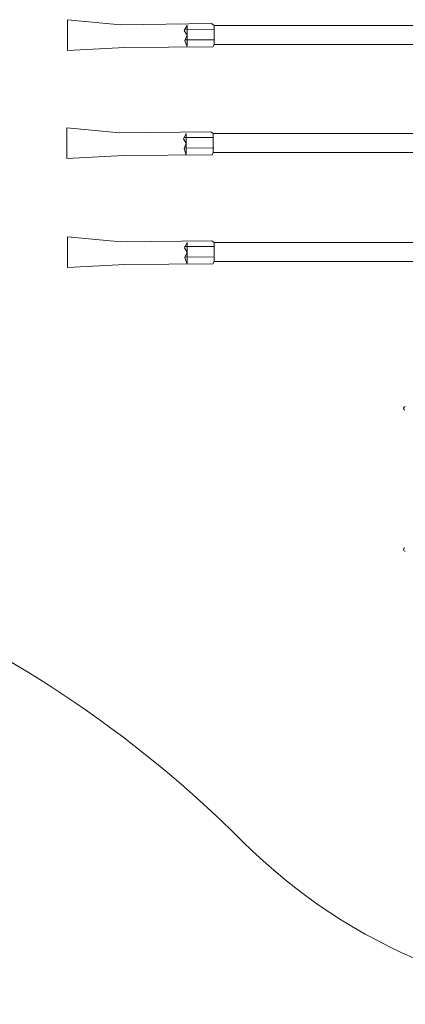
# Model space of a CAD drawing. Units: inches. Extents: x 43 to 438, y 86 to 256.
# Drawn here: x 227 to 230, y 96 to 103 of the extents above; entities that cross this region are included whole.
import ezdxf

# ---------------------------------------------------------------- set-up
doc = ezdxf.new("R2010")
doc.units = ezdxf.units.IN
doc.header["$MEASUREMENT"] = 0
doc.layers.add('1', color=7, linetype='Continuous', lineweight=20)

# ---------------------------------------------------------------- blocks, each defined once
blk = doc.blocks.new('pa10_1')
at = {"layer": '1', "color": 7, "linetype": 'Continuous'}
for p, q in [((4.3181, 0.9257), (4.7376, 0.9479)), ((4.7376, 0.9479), (4.7376, 0.7222)), ((2.1722, 0.9035), (3.663, 0.9035)), ((3.6604, 0.8694), (3.8776, 0.8709)), ((3.6723, 0.9207), (3.663, 0.9035)), ((3.663, 0.9035), (3.663, 0.7642)), ((4.3181, 0.9257), (3.6723, 0.9207)), ((3.8776, 0.8742), (3.8611, 0.9221)), ((3.8611, 0.9146), (3.8611, 0.7642)), ((3.8611, 0.8346), (3.8776, 0.8742)), ((3.8813, 0.8023), (3.8611, 0.8346)), ((3.8611, 0.7642), (3.8813, 0.8023)), ((3.663, 0.7642), (2.1722, 0.7642)), ((3.663, 0.7642), (3.6818, 0.7511)), ((3.6631, 0.7922), (3.8803, 0.7937)), ((3.6818, 0.7511), (4.3481, 0.759)), ((4.7376, 0.7222), (4.3481, 0.759)), ((4.3248, 0.1258), (4.7442, 0.148)), ((4.7442, 0.148), (4.7442, -0.0776)), ((2.1788, 0.1037), (3.6697, 0.1037)), ((3.6789, 0.1208), (3.6697, 0.1037)), ((3.6697, 0.1037), (3.6697, -0.0357)), ((4.3248, 0.1258), (3.6789, 0.1208)), ((3.8843, 0.0743), (3.8677, 0.1223)), ((3.8677, 0.1148), (3.8677, -0.0357)), ((3.8677, 0.0347), (3.8843, 0.0743)), ((3.6671, 0.0695), (3.8842, 0.0711)), ((3.888, 0.0025), (3.8677, 0.0347)), ((3.8677, -0.0357), (3.888, 0.0025)), ((3.6697, -0.0357), (2.1788, -0.0357)), ((3.6697, -0.0357), (3.6885, -0.0487)), ((3.6698, -0.0076), (3.8869, -0.0061)), ((3.6885, -0.0487), (4.3548, -0.0409)), ((4.7442, -0.0776), (4.3548, -0.0409)), ((4.3191, -0.6676), (4.7385, -0.6454)), ((4.7385, -0.6454), (4.7385, -0.8711)), ((2.1731, -0.6897), (3.664, -0.6897)), ((3.6614, -0.7239), (3.8785, -0.7224)), ((3.6732, -0.6726), (3.664, -0.6897)), ((3.664, -0.6897), (3.664, -0.8291)), ((4.3191, -0.6676), (3.6732, -0.6726)), ((3.8786, -0.7191), (3.862, -0.6711)), ((3.862, -0.6787), (3.862, -0.8291)), ((3.862, -0.7587), (3.8786, -0.7191)), ((3.8823, -0.7909), (3.862, -0.7587)), ((3.862, -0.8291), (3.8823, -0.7909)), ((3.664, -0.8291), (2.1731, -0.8291)), ((3.664, -0.8291), (3.6828, -0.8421)), ((3.6641, -0.8011), (3.8812, -0.7995)), ((3.6828, -0.8421), (4.349, -0.8343)), ((4.7385, -0.8711), (4.349, -0.8343))]:
    blk.add_line(p, q, dxfattribs=at)
for centre, start, end in [((2.2626, 3.0158), 292.54627, 88.9841), ((2.2626, 1.9816), 271.0159, 67.45373)]:
    blk.add_arc(centre, 0.0131, start, end, dxfattribs=at)

msp = doc.modelspace()

# ---------------------------------------------------------------- linework, layer by layer
at = {"layer": '1', "color": 7, "linetype": 'Continuous'}
for centre, radius, start, end in [((222.4122, 90.7967), 8.6717, 45.00001, 90.31146), ((231.4842, 99.8686), 4.1581, 225, 315)]:
    msp.add_arc(centre, radius, start, end, dxfattribs=at)

# ---------------------------------------------------------------- block references
at = {"layer": '1', "color": 7, "linetype": 'Continuous', "xscale": 1.016889748, "yscale": 1.016889748, "zscale": 1.016889748, "rotation": 180}
msp.add_blockref('pa10_1', (232.0596, 102.1726), dxfattribs=at)

doc.saveas('drawing.dxf')
